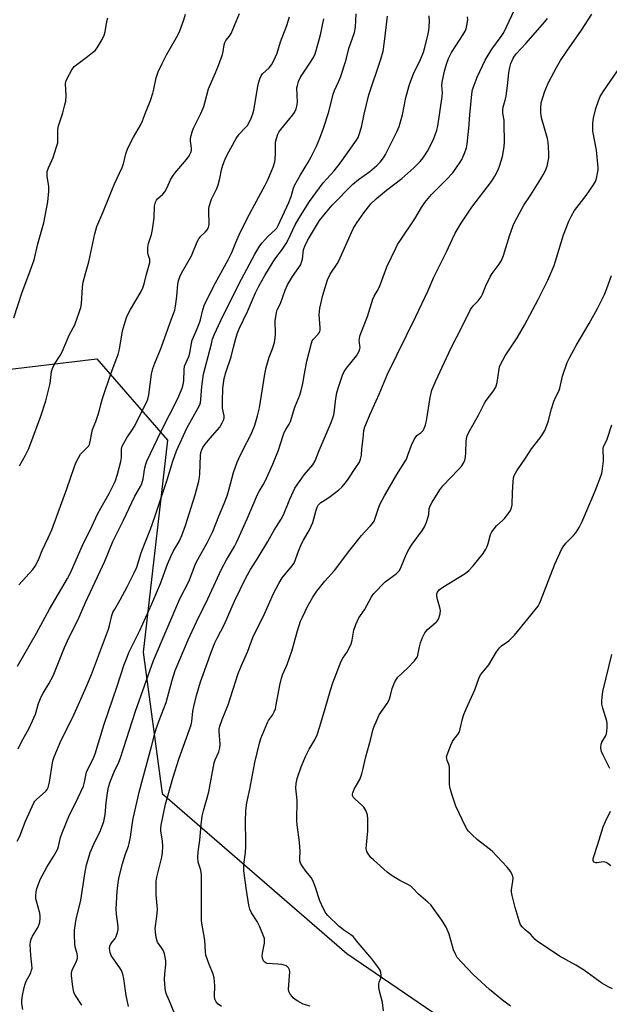
# Model space of a CAD drawing. Units: inches. Extents: x 1237770 to 1243770, y 561453 to 565453.
# Drawn here: x 1239076 to 1239287, y 562015 to 562368 of the extents above; entities that cross this region are included whole.
import ezdxf

# ---------------------------------------------------------------- set-up
doc = ezdxf.new("R2010")
doc.units = ezdxf.units.IN
doc.header["$MEASUREMENT"] = 0
doc.layers.add('NTRL-Trees', color=3, linetype='Continuous')
doc.layers.add('Undefined', color=1, linetype='Continuous')

msp = doc.modelspace()

# ---------------------------------------------------------------- linework, layer by layer
at = {"layer": 'NTRL-Trees'}
msp.add_lwpolyline([(1239307.36, 561824.75), (1239218.75, 561874.41), (1239160.32, 561889.02), (1239086.31, 561918.23), (1238996.72, 561904.6), (1238967.51, 561922.13), (1238948.03, 561986.4), (1238954.85, 562073.07), (1238980.17, 562122.73), (1239004.51, 562187), (1239038.59, 562238.61), (1239103.84, 562246.4), (1239129.16, 562217.19), (1239120.39, 562141.23), (1239127.21, 562090.59), (1239193.43, 562033.14), (1239257.7, 561989.32), (1239352.15, 561934.79)], dxfattribs=at)
at = {"layer": 'Undefined'}
for points, elevation in [([(1239134.76, 562004.03), (1239130.23, 562015.22), (1239128.65, 562018.86), (1239128.38, 562019.93), (1239128.25, 562020.76), (1239128.02, 562023.84), (1239128.15, 562025.91), (1239128.59, 562029.26), (1239128.58, 562030.43), (1239128.47, 562031.31), (1239128.05, 562033.04), (1239127.65, 562034.15), (1239127.12, 562035.05), (1239125.59, 562037.27), (1239125.28, 562038.06), (1239125.1, 562038.93), (1239124.83, 562041), (1239124.78, 562042.18), (1239125.33, 562046.45), (1239125.52, 562049), (1239125.08, 562054.17), (1239125.07, 562059.16), (1239125.31, 562060.59), (1239127.07, 562067.68), (1239127.33, 562069.43), (1239127.51, 562071.49), (1239127.4, 562073.54), (1239126.76, 562077), (1239126.74, 562078.12), (1239126.87, 562079.25), (1239128.48, 562086.72), (1239131.16, 562096.37), (1239133.23, 562102.91), (1239137.66, 562115.13), (1239137.9, 562116.33), (1239138.23, 562120.01), (1239138.54, 562121.73), (1239139.49, 562125.72), (1239141, 562130.54), (1239145.01, 562141.79), (1239146.08, 562144.53), (1239146.91, 562146.26), (1239149.54, 562151.28), (1239153.21, 562159.45), (1239157.32, 562168.06), (1239158.86, 562170.79), (1239161.63, 562175.15), (1239165.13, 562180.91), (1239167.36, 562184.92), (1239169.91, 562188.85), (1239170.67, 562190.42), (1239172.93, 562196.03), (1239174.84, 562200.03), (1239178.11, 562204.76), (1239181.2, 562208.33), (1239182.02, 562209.74), (1239183.52, 562213.55), (1239187.79, 562223.58), (1239188.42, 562225.22), (1239188.72, 562226.29), (1239189.03, 562227.9), (1239189.49, 562232.12), (1239189.81, 562234.12), (1239190.3, 562235.78), (1239191.88, 562240.44), (1239192.5, 562241.76), (1239193.28, 562243.02), (1239196.85, 562247.45), (1239197.83, 562249.12), (1239198.08, 562249.88), (1239198.15, 562250.38), (1239198.13, 562251.15), (1239197.88, 562253.02), (1239197.9, 562253.57), (1239198.06, 562254.44), (1239198.53, 562255.81), (1239200.77, 562261.49), (1239202.73, 562267.77), (1239203.18, 562268.78), (1239204.35, 562270.57), (1239205.11, 562272.1), (1239207.74, 562279.38), (1239210.94, 562285.99), (1239211.61, 562287.29), (1239212.38, 562288.53), (1239217.83, 562296.49), (1239220.16, 562300.54), (1239221.37, 562302.43), (1239223.8, 562305.23), (1239229.17, 562310.6), (1239231.4, 562313.07), (1239234.08, 562316.81), (1239234.63, 562317.85), (1239235.67, 562320.3), (1239236.26, 562321.96), (1239236.52, 562323.38), (1239237.16, 562328.85), (1239237.45, 562333.84), (1239238.24, 562341.17), (1239238.5, 562342.84), (1239239, 562344.43), (1239240.17, 562347.27), (1239242.99, 562353.37), (1239245.39, 562357.3), (1239248.76, 562361.85), (1239249.68, 562363.28), (1239256.24, 562377.42)], 490), ([(1239075.25, 562073.48), (1239076.2, 562075.28), (1239078.22, 562080.57), (1239081.26, 562087.21), (1239081.62, 562087.77), (1239082.21, 562088.43), (1239085.49, 562091.41), (1239085.97, 562092.01), (1239086.33, 562092.7), (1239086.79, 562094.55), (1239087.87, 562101.59), (1239088.11, 562102.59), (1239088.51, 562103.7), (1239091.02, 562109.67), (1239094.96, 562117.4), (1239096.21, 562120), (1239099.55, 562127.57), (1239101.89, 562133.25), (1239107.94, 562149.39), (1239108.35, 562150.74), (1239109.2, 562154.33), (1239109.57, 562155.39), (1239110.21, 562156.66), (1239112.2, 562159.98), (1239114.73, 562164.68), (1239117.29, 562169.86), (1239118.12, 562171.7), (1239119.66, 562176.79), (1239120.85, 562179.97), (1239123.01, 562185.28), (1239124.62, 562189.75), (1239129.01, 562202.99), (1239131.03, 562209.7), (1239132.38, 562213.38), (1239136.02, 562221.45), (1239140.07, 562228.54), (1239140.69, 562229.85), (1239140.92, 562230.64), (1239141.1, 562231.73), (1239141.43, 562236.42), (1239142.1, 562240.89), (1239144.86, 562251.73), (1239145.33, 562253.34), (1239145.92, 562254.95), (1239148.26, 562260.14), (1239154.67, 562273.06), (1239160.43, 562283.84), (1239162.24, 562286.81), (1239163.09, 562287.97), (1239165.22, 562290.28), (1239167.74, 562292.53), (1239168.27, 562293.18), (1239168.83, 562294.1), (1239172.63, 562302.39), (1239173.41, 562304.57), (1239174.27, 562307.49), (1239174.69, 562308.53), (1239176.76, 562312.34), (1239179.45, 562316.58), (1239180.68, 562318.75), (1239182.52, 562322.57), (1239183.72, 562325.5), (1239185.08, 562329), (1239187, 562334.87), (1239188.51, 562341.18), (1239189.02, 562342.48), (1239190.48, 562345.63), (1239191.09, 562347.28), (1239193.06, 562353.14), (1239194.17, 562357.59), (1239196.16, 562363.33), (1239196.47, 562365.21), (1239196.76, 562369.97)], 482), ([(1239075.91, 562165.39), (1239080.92, 562170.85), (1239081.7, 562172.06), (1239082.67, 562173.82), (1239083.15, 562174.88), (1239084.19, 562177.65), (1239086.41, 562182.14), (1239087.72, 562185.09), (1239093.03, 562199.7), (1239095.75, 562207.71), (1239096.28, 562209.07), (1239097.2, 562210.91), (1239097.98, 562212.14), (1239100.39, 562214.53), (1239100.9, 562215.17), (1239101.16, 562215.63), (1239101.48, 562216.71), (1239102.02, 562219.87), (1239102.28, 562221.02), (1239103.49, 562223.94), (1239104.33, 562226.34), (1239104.82, 562227.96), (1239105.26, 562229.99), (1239105.88, 562232.18), (1239108.9, 562241.28), (1239111.03, 562246.65), (1239111.49, 562247.96), (1239111.91, 562249.81), (1239112.96, 562256.36), (1239114.48, 562261.13), (1239115, 562262.5), (1239115.82, 562264.09), (1239119.72, 562270.51), (1239120.33, 562271.84), (1239120.82, 562273.22), (1239121.59, 562276.75), (1239122.79, 562280.89), (1239122.83, 562281.53), (1239122.77, 562281.98), (1239122.18, 562283.77), (1239122.07, 562284.31), (1239122.1, 562286.31), (1239122.33, 562287.73), (1239123.42, 562290.97), (1239123.8, 562292.7), (1239124.39, 562296.84), (1239124.52, 562301.06), (1239124.84, 562302.45), (1239125.2, 562303.2), (1239125.55, 562303.64), (1239127.46, 562305.33), (1239128.19, 562306.16), (1239129.04, 562307.72), (1239130.23, 562310.48), (1239130.92, 562311.69), (1239131.8, 562312.84), (1239135.91, 562317.75), (1239136.86, 562319.11), (1239137.52, 562320.3), (1239137.76, 562321.13), (1239137.79, 562321.81), (1239137.44, 562324.38), (1239137.43, 562325.23), (1239137.61, 562326.35), (1239137.97, 562327.74), (1239138.49, 562329.08), (1239141.09, 562334.25), (1239142.17, 562336.77), (1239142.56, 562338.08), (1239143.78, 562343.1), (1239146.24, 562348.58), (1239147.41, 562351.53), (1239148.8, 562355.38), (1239149.1, 562356.46), (1239149.47, 562358.95), (1239149.7, 562359.73), (1239150.09, 562360.43), (1239151.34, 562361.98), (1239151.94, 562362.98), (1239154.97, 562370.17)], 476), ([(1239076.13, 562207.99), (1239078.29, 562211.86), (1239079.41, 562214.21), (1239083.74, 562225.81), (1239085.55, 562231.24), (1239086.07, 562233.2), (1239087.04, 562237.46), (1239087.62, 562241.84), (1239087.87, 562242.94), (1239088.63, 562244.47), (1239090.67, 562247.56), (1239091.36, 562248.8), (1239093.97, 562255.03), (1239095.95, 562258.51), (1239097.75, 562263.68), (1239098.06, 562264.79), (1239098.26, 562266.03), (1239098.67, 562272.09), (1239098.89, 562273.81), (1239099.71, 562276.98), (1239100.92, 562281.09), (1239103.06, 562291.17), (1239103.8, 562293.77), (1239106.14, 562299.08), (1239110.19, 562309.02), (1239112.9, 562314.92), (1239113.35, 562316.29), (1239114.19, 562319.82), (1239114.91, 562321.91), (1239116.93, 562325.86), (1239119.46, 562330.11), (1239120.18, 562331.61), (1239121.22, 562334.48), (1239123, 562338.98), (1239123.92, 562341.62), (1239124.29, 562343.01), (1239125.12, 562347.03), (1239125.42, 562348.12), (1239125.83, 562349.21), (1239127.19, 562352.17), (1239128.74, 562355.27), (1239132.82, 562362.31), (1239133.62, 562363.88), (1239134.97, 562367.85), (1239135.57, 562369.85)], 474), ([(1239180.31, 562014.37), (1239177.81, 562015.09), (1239175.84, 562016.1), (1239174.91, 562016.74), (1239174.24, 562017.33), (1239173.65, 562017.96), (1239172.99, 562018.87), (1239172.64, 562019.61), (1239172.52, 562020.41), (1239172.95, 562026.61), (1239172.88, 562027.36), (1239172.57, 562028.06), (1239172.19, 562028.45), (1239171.74, 562028.72), (1239170.13, 562029.21), (1239168.7, 562029.39), (1239164.85, 562029.64), (1239164.39, 562029.8), (1239163.99, 562030.06), (1239163.51, 562030.6), (1239163.14, 562031.54), (1239163.05, 562032.31), (1239163.17, 562033.36), (1239163.88, 562036.92), (1239163.95, 562037.74), (1239163.85, 562038.55), (1239163.25, 562040.41), (1239162.29, 562042.75), (1239161.24, 562044.7), (1239159.25, 562047.75), (1239158.64, 562049.11), (1239158.34, 562050.56), (1239157.51, 562055.85), (1239156.52, 562062.88), (1239156.46, 562064.01), (1239156.51, 562065.1), (1239157.11, 562069.44), (1239157.25, 562071.47), (1239157.27, 562073.5), (1239157.05, 562080.42), (1239157.19, 562084.46), (1239157.59, 562087.18), (1239158.62, 562092.11), (1239160.47, 562101.71), (1239162.08, 562108.57), (1239162.59, 562110.26), (1239164.98, 562115.98), (1239165.4, 562116.74), (1239166.74, 562118.57), (1239167.39, 562119.84), (1239167.81, 562120.9), (1239168.15, 562122.34), (1239169.37, 562129.39), (1239170.02, 562131.93), (1239170.5, 562133.29), (1239171.99, 562136.76), (1239173.72, 562141.51), (1239175.79, 562148.9), (1239176.87, 562152.28), (1239177.49, 562153.71), (1239179.47, 562157.76), (1239181.29, 562160.95), (1239182.61, 562163.04), (1239185.55, 562166.6), (1239189.04, 562170.48), (1239194.55, 562177.75), (1239198.69, 562183.04), (1239199.82, 562184.37), (1239201.91, 562186.43), (1239202.59, 562187.29), (1239203.18, 562188.21), (1239203.71, 562189.54), (1239204.73, 562192.82), (1239205.3, 562194.15), (1239206.97, 562197.26), (1239211.37, 562204.86), (1239214.76, 562210.44), (1239215.34, 562211.78), (1239216.6, 562215.38), (1239217.59, 562217.46), (1239218.52, 562218.86), (1239218.93, 562219.22), (1239220.12, 562219.97), (1239220.48, 562220.29), (1239220.8, 562220.69), (1239221.17, 562221.41), (1239221.65, 562222.72), (1239222, 562224.11), (1239223.29, 562232.53), (1239223.91, 562235.08), (1239225.32, 562238.42), (1239230.75, 562250.04), (1239234.9, 562258.14), (1239237.79, 562264), (1239238.7, 562265.32), (1239240.52, 562267.16), (1239241.54, 562268.53), (1239242.05, 562269.53), (1239243.22, 562272.49), (1239244.75, 562275.71), (1239245.54, 562276.94), (1239247.99, 562280.24), (1239248.85, 562281.62), (1239249.59, 562283.41), (1239251.75, 562290.42), (1239253.05, 562294.1), (1239253.74, 562295.75), (1239256.81, 562301.43), (1239259.37, 562305.16), (1239262.97, 562310.81), (1239263.85, 562312.3), (1239264.61, 562313.8), (1239265.22, 562315.36), (1239265.84, 562318.35), (1239265.88, 562319.78), (1239265.73, 562322.4), (1239265.59, 562323.85), (1239265.3, 562325.27), (1239263.24, 562332.77), (1239263, 562334.42), (1239262.91, 562336.35), (1239263.12, 562338.06), (1239263.62, 562339.98), (1239264.41, 562342.26), (1239265.7, 562345.38), (1239268.53, 562350.73), (1239270.04, 562353.29), (1239272.26, 562356.63), (1239277.5, 562364.2), (1239281.25, 562369.92)], 494), ([(1239074.11, 562261.1), (1239077.02, 562270.29), (1239079.45, 562276.6), (1239081.36, 562281.82), (1239082.67, 562287.58), (1239084.81, 562295.1), (1239086.21, 562302.68), (1239086.6, 562306.44), (1239086.62, 562308.17), (1239086.06, 562311.87), (1239086, 562312.7), (1239086.06, 562313.47), (1239086.45, 562314.8), (1239087.73, 562317.46), (1239088.16, 562318.54), (1239089.41, 562322.37), (1239089.78, 562323.75), (1239089.89, 562324.88), (1239089.88, 562328.53), (1239090.02, 562329.88), (1239091.58, 562334.58), (1239092.37, 562337.35), (1239092.67, 562338.76), (1239092.79, 562340.79), (1239092.59, 562344.91), (1239092.73, 562345.73), (1239093.04, 562346.54), (1239094.83, 562349.95), (1239095.69, 562351.12), (1239096.6, 562351.89), (1239100.49, 562354.69), (1239102.31, 562356.1), (1239103.16, 562356.87), (1239103.88, 562357.78), (1239105.68, 562360.83), (1239106.46, 562362.41), (1239106.76, 562363.55), (1239107.41, 562367.27), (1239107.71, 562368.58)], 472), ([(1239075.38, 562136.13), (1239082.14, 562147.98), (1239086.82, 562156.58), (1239093.32, 562167.6), (1239094.32, 562169.7), (1239098.94, 562180.09), (1239101.53, 562185.23), (1239104.11, 562190.71), (1239105.36, 562193.07), (1239108.28, 562198.11), (1239110.36, 562202.42), (1239111.23, 562205), (1239112.43, 562209.56), (1239112.6, 562210.93), (1239112.67, 562214.02), (1239112.94, 562215.08), (1239113.44, 562216.09), (1239114.58, 562218.06), (1239116.63, 562221.05), (1239117.21, 562222.03), (1239121.76, 562230.95), (1239122.14, 562231.85), (1239122.48, 562233.46), (1239123.46, 562240.89), (1239123.9, 562242.87), (1239124.55, 562244.78), (1239126.9, 562250.35), (1239129.44, 562257.35), (1239130.55, 562260.73), (1239131.42, 562262.81), (1239131.73, 562263.82), (1239131.99, 562265.21), (1239132.46, 562268.75), (1239132.86, 562273.16), (1239133.09, 562274.3), (1239133.53, 562275.7), (1239134.13, 562277), (1239137.7, 562283.29), (1239139.83, 562288.33), (1239140.33, 562289.35), (1239141.08, 562290.31), (1239142.66, 562291.71), (1239143.37, 562292.64), (1239143.79, 562293.4), (1239143.95, 562293.94), (1239144.04, 562294.79), (1239143.93, 562299.39), (1239143.96, 562300.14), (1239144.12, 562301.01), (1239144.93, 562303.54), (1239146.78, 562307.44), (1239147.32, 562308.77), (1239147.9, 562310.97), (1239148.48, 562314.13), (1239149.01, 562315.74), (1239149.83, 562317.86), (1239150.55, 562319.47), (1239153.73, 562325.3), (1239154.87, 562326.87), (1239157.03, 562329.13), (1239157.8, 562330.04), (1239158.56, 562331.28), (1239159.15, 562332.57), (1239159.71, 562334.13), (1239160.09, 562335.48), (1239161.49, 562344), (1239161.76, 562345.14), (1239162.27, 562346.77), (1239162.7, 562347.81), (1239163.14, 562348.49), (1239165.53, 562350.69), (1239166.41, 562351.78), (1239167.25, 562353.27), (1239168.43, 562355.93), (1239169.7, 562359.92), (1239171.89, 562365.83), (1239172.85, 562368.93)], 478), ([(1239075.6, 562106.5), (1239076.7, 562108.87), (1239079.54, 562113.94), (1239080.2, 562115.23), (1239081.77, 562118.96), (1239082.92, 562122.79), (1239083.88, 562125.2), (1239084.53, 562126.46), (1239086.59, 562129.85), (1239088.11, 562132.67), (1239092.19, 562142.87), (1239093.91, 562146.62), (1239097, 562152.62), (1239099.73, 562159.02), (1239102.42, 562164.64), (1239106.67, 562173.88), (1239109.57, 562180.92), (1239113.38, 562188.51), (1239117.48, 562197.1), (1239119.48, 562200.62), (1239119.98, 562201.62), (1239120.43, 562203.38), (1239120.96, 562207.26), (1239121.34, 562208.65), (1239121.73, 562209.71), (1239126.9, 562220.47), (1239132.83, 562232.18), (1239134.36, 562235.81), (1239134.73, 562237.12), (1239134.97, 562238.46), (1239135.11, 562242.38), (1239135.29, 562243.75), (1239136.87, 562247.46), (1239137.14, 562248.53), (1239137.75, 562251.9), (1239138.04, 562253), (1239138.43, 562254.06), (1239139.7, 562256.84), (1239140.64, 562259.24), (1239140.98, 562260.34), (1239141.85, 562263.96), (1239142.46, 562265.79), (1239146.35, 562273.56), (1239150.91, 562281.78), (1239152.16, 562284.5), (1239153.64, 562288.06), (1239155.22, 562291.58), (1239158.5, 562298.17), (1239160.29, 562301.59), (1239164.19, 562308.63), (1239165.12, 562310.54), (1239167, 562315.05), (1239167.63, 562316.97), (1239167.77, 562318.09), (1239167.87, 562319.78), (1239167.91, 562323.97), (1239168.17, 562325.32), (1239168.68, 562326.88), (1239169.09, 562327.61), (1239169.77, 562328.53), (1239174.12, 562333.75), (1239174.69, 562334.68), (1239175.25, 562335.92), (1239175.54, 562336.9), (1239175.68, 562338.19), (1239175.53, 562343.54), (1239175.68, 562344.36), (1239176.07, 562345.71), (1239176.76, 562347.26), (1239180.67, 562353.06), (1239181.41, 562354.27), (1239181.89, 562355.28), (1239182.42, 562356.87), (1239183.95, 562362.49), (1239185.23, 562368.22)], 480), ([(1239077.23, 562013.1), (1239076.93, 562015.17), (1239076.94, 562016.35), (1239077.21, 562018.11), (1239077.76, 562021.05), (1239078.07, 562022.19), (1239078.53, 562023.23), (1239080.12, 562026.26), (1239080.45, 562027.23), (1239080.58, 562027.96), (1239080.56, 562029.08), (1239080.17, 562032.49), (1239080.03, 562034.57), (1239079.96, 562036.36), (1239080.05, 562037.53), (1239080.32, 562038.34), (1239080.81, 562039.4), (1239082.53, 562042.33), (1239083.03, 562043.33), (1239083.34, 562044.4), (1239083.56, 562045.79), (1239083.56, 562046.61), (1239083.37, 562047.69), (1239082.17, 562051.9), (1239081.98, 562052.82), (1239081.92, 562053.91), (1239082.03, 562055.35), (1239082.31, 562056.46), (1239082.9, 562058.08), (1239083.55, 562059.67), (1239084.2, 562061.02), (1239085.87, 562064.18), (1239088.31, 562068.02), (1239089.68, 562070.46), (1239090.06, 562071.51), (1239090.8, 562074.82), (1239091.35, 562076.4), (1239094.06, 562082.84), (1239096.19, 562087.03), (1239099, 562093.22), (1239099.39, 562094.6), (1239100.11, 562098.25), (1239100.55, 562099.27), (1239102.46, 562103), (1239103.23, 562104.8), (1239106.45, 562115.42), (1239111.1, 562128.99), (1239113.6, 562136.73), (1239114.63, 562139.44), (1239115.34, 562141.03), (1239119.27, 562148.98), (1239123.52, 562158.49), (1239126.68, 562165.86), (1239129.13, 562172.79), (1239130.28, 562175.47), (1239131.3, 562177.56), (1239133.35, 562180.93), (1239134.27, 562183.05), (1239135.54, 562186.6), (1239139.06, 562197.58), (1239140.35, 562202.47), (1239140.65, 562203.94), (1239140.75, 562205.07), (1239140.97, 562211.72), (1239141.12, 562212.72), (1239141.41, 562213.69), (1239141.86, 562214.62), (1239142.67, 562215.77), (1239144.46, 562217.96), (1239147.85, 562221.87), (1239148.75, 562223.35), (1239149.35, 562224.64), (1239149.49, 562225.17), (1239149.51, 562225.94), (1239148.91, 562228.72), (1239148.82, 562231.01), (1239149, 562235.87), (1239149.48, 562239.27), (1239150, 562241.49), (1239151.99, 562247.06), (1239152.77, 562250.5), (1239153.6, 562253.67), (1239154.1, 562255.32), (1239154.77, 562257.07), (1239157.83, 562263.37), (1239160.73, 562270.06), (1239161.92, 562272.41), (1239164.05, 562276.25), (1239167, 562281.06), (1239168.02, 562282.59), (1239169.96, 562285.12), (1239171.66, 562287.67), (1239172.35, 562288.97), (1239174.94, 562294.34), (1239176.24, 562296.62), (1239180.06, 562302.69), (1239183.59, 562307.69), (1239184.96, 562309.45), (1239188.82, 562313.73), (1239191.06, 562316.5), (1239196.85, 562324.72), (1239197.46, 562325.72), (1239197.77, 562326.39), (1239198.65, 562329.34), (1239199.63, 562333.99), (1239201.27, 562340.93), (1239205.62, 562353.77), (1239206.41, 562356.61), (1239206.95, 562360.11), (1239207.73, 562367.2), (1239208.02, 562369.22)], 484), ([(1239098.43, 562014.71), (1239096.35, 562017.75), (1239095.91, 562018.53), (1239095.58, 562019.33), (1239095.17, 562021.27), (1239094.68, 562025.34), (1239094.72, 562026.19), (1239094.97, 562027.27), (1239096.5, 562030.44), (1239096.86, 562031.51), (1239096.88, 562032.31), (1239096.78, 562033.12), (1239096.1, 562035.59), (1239095.93, 562036.72), (1239095.75, 562039.89), (1239095.84, 562041.6), (1239096.37, 562045.55), (1239098.05, 562052.31), (1239099.46, 562061.8), (1239100.09, 562065), (1239100.89, 562067.78), (1239101.48, 562069.41), (1239102.74, 562072.34), (1239105.08, 562077.26), (1239106.37, 562080.52), (1239106.85, 562083.02), (1239107.17, 562087.16), (1239107.59, 562090.79), (1239108, 562092.78), (1239108.54, 562094.76), (1239109.99, 562098.32), (1239111.71, 562101.8), (1239112.35, 562103.39), (1239117.65, 562120.09), (1239124.12, 562138.2), (1239133.57, 562160.27), (1239136.85, 562166.82), (1239139.2, 562172.88), (1239139.97, 562174.39), (1239143.45, 562180.58), (1239145.39, 562184.5), (1239147.56, 562189.99), (1239149.46, 562194.53), (1239150.5, 562197.26), (1239151.27, 562199.71), (1239152.79, 562205.65), (1239154.1, 562209.28), (1239154.68, 562210.64), (1239156.12, 562213.6), (1239159.1, 562219.29), (1239160.44, 562222.59), (1239161.44, 562225.93), (1239162.1, 562228.84), (1239164.08, 562240.88), (1239164.55, 562243.2), (1239165.55, 562246.9), (1239166.83, 562249.89), (1239167.54, 562252.15), (1239167.79, 562253.88), (1239167.9, 562255.33), (1239167.76, 562260.02), (1239168.17, 562262.97), (1239168.5, 562263.95), (1239169.59, 562266.24), (1239171.29, 562271), (1239172.2, 562272.83), (1239173.89, 562275.89), (1239176.22, 562279.04), (1239176.93, 562280.22), (1239177.22, 562280.98), (1239177.48, 562282.04), (1239177.89, 562285.38), (1239178.46, 562287.11), (1239179.66, 562289.38), (1239183.64, 562295.88), (1239185.73, 562298.59), (1239188.22, 562301.42), (1239195.61, 562308.95), (1239197.59, 562310.62), (1239201.69, 562313.5), (1239204.17, 562315.6), (1239205.39, 562316.83), (1239206.54, 562318.36), (1239207.26, 562319.58), (1239211.42, 562328), (1239212.12, 562329.61), (1239213.33, 562333.78), (1239214.54, 562340.08), (1239215.83, 562344.66), (1239216.32, 562346.05), (1239217.36, 562348.48), (1239219.81, 562353.67), (1239220.92, 562356.29), (1239221.43, 562357.95), (1239222.58, 562362.83), (1239222.8, 562363.99), (1239222.93, 562365.45), (1239222.99, 562367.22), (1239222.94, 562369.25)], 486), ([(1239115.14, 562014.2), (1239114.34, 562018.18), (1239113.51, 562024.17), (1239113.15, 562025.84), (1239112.62, 562027.1), (1239112.09, 562028.06), (1239109.74, 562031.27), (1239108.96, 562032.49), (1239108.58, 562033.57), (1239108.4, 562035.01), (1239108.51, 562035.84), (1239108.84, 562036.61), (1239110.33, 562038.6), (1239110.73, 562039.33), (1239111.2, 562040.67), (1239111.45, 562041.78), (1239111.46, 562042.93), (1239110.86, 562047.27), (1239110.76, 562049.26), (1239111.08, 562055.38), (1239111.5, 562058.63), (1239111.84, 562060.65), (1239112.99, 562065.3), (1239114.01, 562068.57), (1239115.12, 562071.62), (1239115.43, 562072.68), (1239115.85, 562074.85), (1239116.46, 562079.3), (1239116.86, 562081.57), (1239119.06, 562091.53), (1239123.43, 562107.36), (1239124.6, 562112.08), (1239125.09, 562113.74), (1239126.13, 562116.75), (1239128.68, 562123.15), (1239130.78, 562131.12), (1239131.92, 562134.59), (1239136.6, 562145.58), (1239139.56, 562152.13), (1239143.6, 562160.33), (1239148.53, 562170.96), (1239150.28, 562174.26), (1239153.11, 562179.03), (1239153.91, 562180.53), (1239157.66, 562189.02), (1239161.38, 562197.7), (1239162.09, 562198.99), (1239163.48, 562201.13), (1239164.15, 562202.44), (1239166.92, 562208.64), (1239168.88, 562213.56), (1239169.58, 562215.49), (1239170.93, 562219.92), (1239171.54, 562221.07), (1239172.73, 562222.91), (1239173.19, 562223.9), (1239174.81, 562229), (1239176.58, 562233.31), (1239177.09, 562234.95), (1239177.68, 562237.47), (1239178.2, 562240.93), (1239179.03, 562245.47), (1239180.7, 562252), (1239181.03, 562252.79), (1239181.33, 562253.25), (1239183.2, 562255.2), (1239183.49, 562255.63), (1239183.69, 562256.12), (1239183.81, 562256.66), (1239183.86, 562257.49), (1239183.53, 562262.09), (1239183.74, 562264.5), (1239184.8, 562269.2), (1239186.48, 562274.7), (1239187.5, 562276.75), (1239189.94, 562280.35), (1239190.61, 562281.48), (1239195.05, 562291.65), (1239195.8, 562293.2), (1239196.99, 562295.11), (1239199.54, 562298.69), (1239202.06, 562301.86), (1239204.08, 562303.82), (1239207.58, 562306.78), (1239213.11, 562310.94), (1239217.43, 562314.82), (1239219.71, 562317.04), (1239220.79, 562318.38), (1239222.34, 562320.73), (1239224.45, 562325), (1239225.14, 562326.63), (1239225.67, 562328.28), (1239226.01, 562329.69), (1239227.58, 562340.35), (1239227.7, 562341.76), (1239227.5, 562344.17), (1239227.59, 562345.48), (1239228.48, 562349.44), (1239229.14, 562351.91), (1239229.88, 562354.03), (1239230.94, 562356.1), (1239232.46, 562358.59), (1239235.15, 562362.57), (1239235.88, 562363.8), (1239236.22, 562364.65), (1239236.49, 562365.8), (1239236.74, 562367.85), (1239236.61, 562368.99)], 488), ([(1239206.59, 562012.7), (1239206.25, 562015.61), (1239205, 562020.12), (1239204.88, 562021.29), (1239204.91, 562022.16), (1239205.06, 562022.9), (1239205.55, 562024.33), (1239205.72, 562025.39), (1239205.66, 562026.43), (1239205.33, 562027.2), (1239204.52, 562028.42), (1239202.42, 562031.28), (1239197.45, 562037.01), (1239195.66, 562039.25), (1239194.88, 562039.89), (1239192.71, 562041.3), (1239190.68, 562042.93), (1239186.59, 562046.85), (1239185.84, 562047.7), (1239185, 562049.19), (1239183.69, 562052.08), (1239182.11, 562057.21), (1239181.28, 562059.42), (1239180.66, 562060.4), (1239178.78, 562062.69), (1239177.38, 562064.62), (1239176.8, 562065.63), (1239176.59, 562066.38), (1239176.53, 562067.39), (1239176.64, 562069.58), (1239176.45, 562073.09), (1239175.65, 562079.29), (1239175.53, 562080.77), (1239175.59, 562088.19), (1239175.19, 562092.4), (1239175.3, 562094.17), (1239175.57, 562095.91), (1239177.04, 562100.1), (1239178.78, 562104.07), (1239179.93, 562106.43), (1239181.93, 562109.74), (1239182.74, 562111.54), (1239183.75, 562114.58), (1239185.7, 562121.06), (1239187.56, 562127.61), (1239188.4, 562130.25), (1239191.4, 562138.01), (1239191.97, 562139.05), (1239193.6, 562141.44), (1239194.92, 562144.2), (1239195.31, 562145.54), (1239195.98, 562149.15), (1239196.64, 562151.12), (1239197.19, 562152.49), (1239197.75, 562153.5), (1239199.72, 562156.34), (1239202.23, 562161), (1239203.06, 562162.2), (1239207.12, 562166.36), (1239211.07, 562169.25), (1239211.7, 562169.85), (1239212.24, 562170.52), (1239212.91, 562171.82), (1239214.86, 562176.48), (1239215.72, 562178.27), (1239216.82, 562179.9), (1239220.56, 562184.95), (1239221.3, 562186.17), (1239221.96, 562187.81), (1239222.59, 562189.76), (1239222.76, 562190.6), (1239222.96, 562192.54), (1239223.14, 562193.24), (1239223.43, 562193.95), (1239223.98, 562194.96), (1239226.81, 562199.37), (1239227.83, 562200.8), (1239233.5, 562206.67), (1239234.61, 562207.96), (1239235.24, 562208.94), (1239235.73, 562210), (1239235.98, 562211.11), (1239236.11, 562212.82), (1239236.17, 562216.86), (1239236.28, 562217.69), (1239236.56, 562218.71), (1239237.17, 562220.01), (1239240.64, 562226.11), (1239242.73, 562230.51), (1239243.36, 562231.46), (1239245.79, 562234.5), (1239246.79, 562236.24), (1239247.33, 562237.81), (1239247.97, 562242.69), (1239248.16, 562243.52), (1239248.47, 562244.32), (1239250.13, 562247.4), (1239254.47, 562253.85), (1239257.08, 562258.37), (1239261.97, 562267.57), (1239265.41, 562274.59), (1239267.7, 562279.77), (1239271.13, 562290.82), (1239273.03, 562295.64), (1239273.89, 562297.61), (1239275.07, 562299.57), (1239279.18, 562304.89), (1239281.82, 562308.67), (1239282.53, 562309.9), (1239282.88, 562310.98), (1239283.32, 562312.93), (1239283.46, 562314.06), (1239283.46, 562314.94), (1239282.86, 562321.09), (1239281.65, 562327.97), (1239281.58, 562329.13), (1239281.62, 562330.87), (1239281.84, 562332.6), (1239282.68, 562336.03), (1239283.61, 562338.82), (1239284.26, 562340.4), (1239285.47, 562342.35), (1239291.47, 562351.1)], 496), ([(1239252.14, 562014.35), (1239249.18, 562016.49), (1239244.5, 562020.28), (1239238.71, 562025.61), (1239234.52, 562030.03), (1239233.01, 562031.78), (1239232.32, 562032.96), (1239231.67, 562034.46), (1239230.1, 562040.08), (1239229.06, 562042.67), (1239227.51, 562045.18), (1239223.55, 562050.62), (1239222.49, 562051.62), (1239219.15, 562054.47), (1239217.12, 562056.63), (1239216.3, 562057.38), (1239215.58, 562057.83), (1239212.39, 562059.42), (1239209.36, 562061.29), (1239207.91, 562062.3), (1239202.93, 562066.71), (1239202.14, 562067.51), (1239201.28, 562068.57), (1239200.6, 562069.8), (1239200.45, 562070.28), (1239200.36, 562071), (1239200.42, 562072.18), (1239200.99, 562077.19), (1239200.97, 562081.39), (1239200.83, 562082.86), (1239200.25, 562084.4), (1239199.55, 562085.59), (1239198.77, 562086.41), (1239196.38, 562088.5), (1239195.83, 562089.12), (1239195.49, 562089.8), (1239195.45, 562090.28), (1239195.52, 562090.79), (1239196.03, 562092.07), (1239198.03, 562095.56), (1239198.82, 562097.61), (1239199.2, 562098.98), (1239200.2, 562103.67), (1239202, 562110.16), (1239202.76, 562113.22), (1239203.12, 562114.33), (1239204.27, 562117.08), (1239205.03, 562118.69), (1239207.82, 562122.85), (1239208.54, 562124.11), (1239209.1, 562125.68), (1239209.61, 562128.16), (1239210.64, 562130.55), (1239211.2, 562131.56), (1239211.73, 562132.24), (1239215.13, 562135.48), (1239217.66, 562138.11), (1239218.33, 562138.92), (1239218.72, 562139.58), (1239218.91, 562140.09), (1239219.46, 562143.14), (1239219.82, 562144.54), (1239220.6, 562146.47), (1239221.37, 562148.08), (1239221.84, 562148.78), (1239222.39, 562149.36), (1239225.46, 562151.92), (1239225.82, 562152.34), (1239226.22, 562153.08), (1239226.85, 562154.99), (1239226.96, 562156.1), (1239226.74, 562157.24), (1239225.92, 562160.1), (1239225.66, 562161.24), (1239225.64, 562162.08), (1239225.88, 562162.74), (1239226.48, 562163.53), (1239227.77, 562164.52), (1239235.79, 562169.41), (1239237.11, 562170.53), (1239238.74, 562172.17), (1239242.23, 562176.63), (1239243.23, 562178.09), (1239243.7, 562179.1), (1239244.07, 562180.15), (1239244.87, 562183.34), (1239245.37, 562184.3), (1239247.1, 562186.48), (1239249.36, 562188.53), (1239249.94, 562189.16), (1239251.21, 562190.78), (1239252.03, 562191.99), (1239252.48, 562192.99), (1239252.71, 562194.03), (1239252.83, 562198.52), (1239253.04, 562202.27), (1239253.2, 562203.69), (1239253.45, 562204.56), (1239254.37, 562206.22), (1239257.43, 562210.78), (1239259.56, 562214.14), (1239262.75, 562218.03), (1239263.73, 562219.43), (1239264.42, 562220.7), (1239265.63, 562223.71), (1239266.81, 562228.38), (1239267.67, 562231.11), (1239268.24, 562232.51), (1239269.35, 562234.78), (1239269.74, 562235.8), (1239270.05, 562236.87), (1239270.7, 562240.08), (1239272.45, 562245.08), (1239273.2, 562246.69), (1239275.64, 562251.13), (1239280.32, 562259.02), (1239283.32, 562264.34), (1239285.79, 562269.38), (1239286.66, 562271.56), (1239288.33, 562276.22)], 498), ([(1239288.67, 562020.52), (1239287.34, 562021.16), (1239284.77, 562022.59), (1239278.2, 562027.34), (1239275.45, 562029.05), (1239269.63, 562032.19), (1239264.15, 562035.99), (1239261.77, 562037.51), (1239260.93, 562038.19), (1239259.3, 562040.1), (1239257.35, 562041.71), (1239256.34, 562042.65), (1239255.69, 562043.53), (1239255.17, 562044.88), (1239253.78, 562049.71), (1239252.67, 562054.03), (1239252.46, 562055.18), (1239252.45, 562056.03), (1239252.94, 562059.07), (1239253, 562060.15), (1239252.74, 562061.24), (1239252.14, 562062.55), (1239251.64, 562063.27), (1239250.85, 562064.17), (1239245.48, 562069.82), (1239244.38, 562070.75), (1239240.3, 562073.91), (1239238.2, 562075.8), (1239237.02, 562077.01), (1239236.55, 562077.69), (1239235.99, 562078.7), (1239232.54, 562085.98), (1239231.25, 562089.55), (1239230.42, 562092.33), (1239230.27, 562093.78), (1239230.19, 562095.84), (1239230.25, 562099.89), (1239230.09, 562100.7), (1239229.4, 562102.4), (1239229.21, 562103.12), (1239229.2, 562103.63), (1239229.37, 562104.44), (1239230.75, 562107.93), (1239231.35, 562109.24), (1239231.8, 562109.94), (1239233.16, 562111.67), (1239233.75, 562112.64), (1239234.1, 562113.7), (1239234.9, 562117.3), (1239235.37, 562118.87), (1239236.34, 562121.15), (1239239.33, 562127.66), (1239240.77, 562131.79), (1239241.37, 562133.13), (1239241.87, 562133.83), (1239244.31, 562136.72), (1239247.12, 562141.35), (1239248.09, 562142.74), (1239248.91, 562143.49), (1239251.43, 562145.3), (1239253.55, 562147.27), (1239261.95, 562157.75), (1239262.39, 562158.47), (1239262.83, 562159.44), (1239267.98, 562172.8), (1239270.31, 562177.99), (1239270.9, 562178.95), (1239271.91, 562180.22), (1239274.7, 562183.08), (1239275.44, 562183.96), (1239276.69, 562185.94), (1239277.8, 562188), (1239282.5, 562199.25), (1239284.77, 562205.25), (1239285.11, 562206.92), (1239285.45, 562209.74), (1239285.45, 562210.87), (1239285.24, 562213.4), (1239285.29, 562214.22), (1239285.43, 562214.76), (1239286.7, 562217.55), (1239288.38, 562222.74)], 500), ([(1239287.68, 562099.45), (1239285.27, 562104.28), (1239284.69, 562105.65), (1239284.49, 562106.79), (1239284.57, 562108.23), (1239284.85, 562109), (1239286.15, 562111.14), (1239286.49, 562111.88), (1239286.66, 562112.72), (1239286.75, 562114.16), (1239286.72, 562115.62), (1239286.58, 562116.47), (1239285.16, 562121.16), (1239284.85, 562122.55), (1239284.82, 562123.7), (1239284.92, 562125.13), (1239285.22, 562127.15), (1239288.38, 562140.41)], 502), ([(1239288.04, 562064.67), (1239287.14, 562065.37), (1239286.43, 562065.8), (1239285.9, 562065.97), (1239285.34, 562066.01), (1239283.12, 562065.66), (1239282.62, 562065.65), (1239282.04, 562065.91), (1239281.71, 562066.43), (1239281.71, 562067.18), (1239281.9, 562068), (1239283.4, 562072.39), (1239285.33, 562078.62), (1239286.1, 562080.5), (1239287.91, 562084.17)], 502)]:
    msp.add_lwpolyline(points, dxfattribs=dict(at, elevation=elevation))
msp.add_polyline3d([(1239148.48, 562014.14, 492), (1239147.34, 562015, 492), (1239146.58, 562015.85, 492), (1239146.12, 562016.81, 492), (1239145.97, 562017.89, 492), (1239146.16, 562021.62, 492), (1239145.85, 562024.44, 492), (1239145.53, 562025.81, 492), (1239143.97, 562029.56, 492), (1239142.9, 562032.62, 492), (1239142.72, 562033.78, 492), (1239142.53, 562037.93, 492), (1239141.5, 562044.05, 492), (1239141.37, 562045.19, 492), (1239141.28, 562058.06, 492), (1239141.34, 562061.45, 492), (1239141.04, 562063.09, 492), (1239140.15, 562065.93, 492), (1239140.04, 562067.6, 492), (1239140.14, 562069.58, 492), (1239140.7, 562073.83, 492), (1239141.17, 562079.29, 492), (1239141.6, 562082.38, 492), (1239141.99, 562084.28, 492), (1239144.01, 562091.15, 492), (1239145.84, 562101.49, 492), (1239146.19, 562102.59, 492), (1239147.5, 562105.5, 492), (1239147.92, 562106.86, 492), (1239148, 562108.24, 492), (1239147.63, 562112.79, 492), (1239147.69, 562113.63, 492), (1239147.95, 562114.72, 492), (1239148.75, 562117.12, 492), (1239150.89, 562122.34, 492), (1239154.46, 562133.52, 492), (1239155.62, 562136.43, 492), (1239157.92, 562141.58, 492), (1239159.74, 562146.44, 492), (1239160.45, 562147.98, 492), (1239163.58, 562154.15, 492), (1239167.13, 562162.25, 492), (1239169.03, 562165.83, 492), (1239170.23, 562167.79, 492), (1239173.72, 562172, 492), (1239174.49, 562173.16, 492), (1239176.06, 562177.38, 492), (1239177.2, 562180.05, 492), (1239177.87, 562181.33, 492), (1239180.05, 562185.03, 492), (1239180.69, 562186.35, 492), (1239181.18, 562187.72, 492), (1239182.45, 562192.12, 492), (1239182.83, 562193.14, 492), (1239183.19, 562193.85, 492), (1239183.62, 562194.41, 492), (1239184.15, 562194.88, 492), (1239186.22, 562196.16, 492), (1239187.44, 562197.01, 492), (1239190.51, 562199.36, 492), (1239191.59, 562200.35, 492), (1239192.93, 562201.88, 492), (1239193.95, 562203.27, 492), (1239196.7, 562207.34, 492), (1239197.92, 562209.31, 492), (1239198.36, 562210.38, 492), (1239198.7, 562211.78, 492), (1239198.85, 562214.05, 492), (1239199.33, 562217.74, 492), (1239199.55, 562220.61, 492), (1239199.85, 562221.97, 492), (1239201.75, 562226.55, 492), (1239204.98, 562233.74, 492), (1239208.04, 562240.9, 492), (1239218.21, 562261.54, 492), (1239222.56, 562270.87, 492), (1239224.65, 562275.64, 492), (1239227.42, 562281.36, 492), (1239229.16, 562284.74, 492), (1239231.24, 562289.4, 492), (1239232.24, 562291.44, 492), (1239234.37, 562294.98, 492), (1239238.19, 562300.73, 492), (1239245.32, 562309.9, 492), (1239246.49, 562311.87, 492), (1239247.7, 562314.15, 492), (1239248.31, 562315.77, 492), (1239249.23, 562318.82, 492), (1239249.82, 562322.32, 492), (1239249.91, 562324.1, 492), (1239249.85, 562330.67, 492), (1239249.76, 562331.84, 492), (1239249.36, 562334.41, 492), (1239249.34, 562335.72, 492), (1239249.48, 562336.53, 492), (1239250.18, 562339.04, 492), (1239250.48, 562340.47, 492), (1239251.05, 562344.24, 492), (1239251.48, 562348.89, 492), (1239251.83, 562350.83, 492), (1239252.22, 562352.21, 492), (1239253.02, 562354.11, 492), (1239254.09, 562355.67, 492), (1239257.74, 562359.53, 492), (1239264.23, 562366.98, 492), (1239265.31, 562368.39, 492)], dxfattribs=at)

doc.saveas('drawing.dxf')
